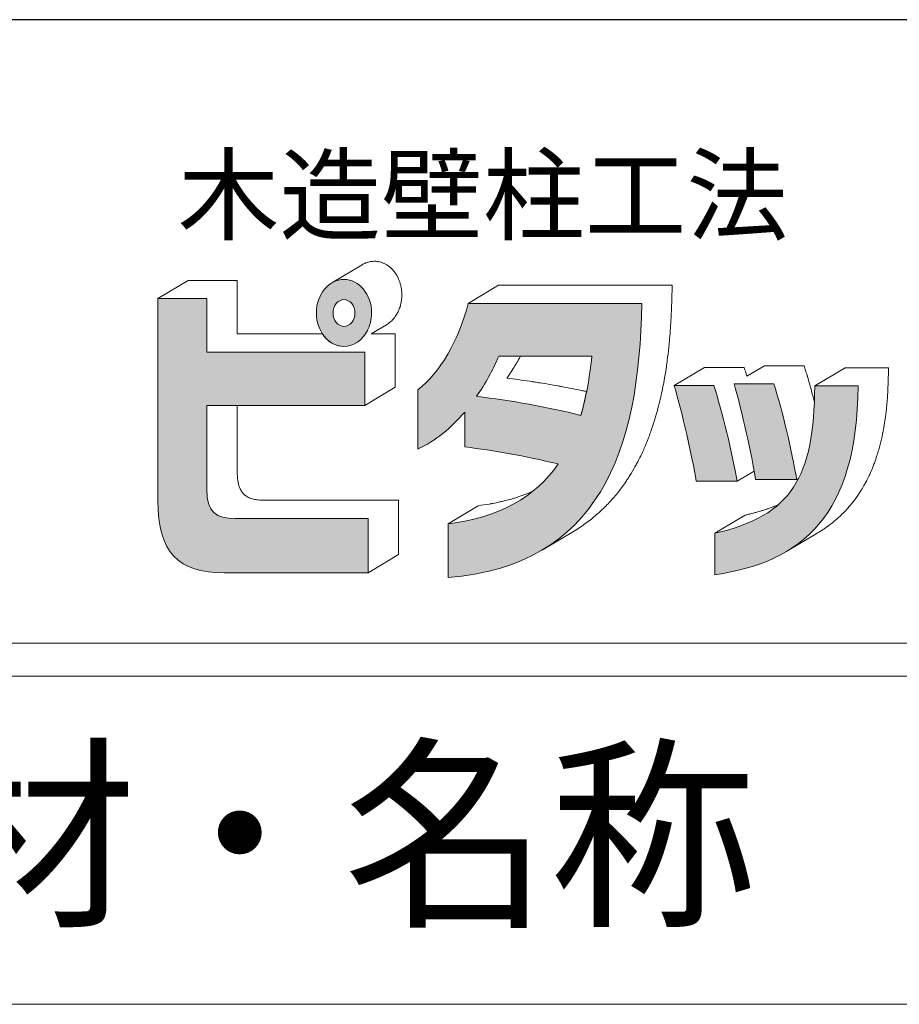
# Model space of a CAD drawing. Units: millimetres. Extents: x 0 to 160020, y 0 to 113157.
# Drawn here: x 17998 to 28208, y 98489 to 109919 of the extents above; entities that cross this region are included whole.
import ezdxf

# ---------------------------------------------------------------- set-up
doc = ezdxf.new("R2010")
doc.units = ezdxf.units.MM
for name, color, linetype, lineweight in [('レイヤ0', 7, 'Continuous', 13), ('レイヤ14', 7, 'Continuous', 13), ('レイヤ15', 7, 'Continuous', 13), ('文字', 7, 'Continuous', 0)]:
    doc.layers.add(name, color=color, linetype=linetype, lineweight=lineweight)
doc.styles.add('ＭＳ ゴシック', font='MS Gothic.ttf')

msp = doc.modelspace()

# ---------------------------------------------------------------- hatches: boundary and pattern name
at = {"layer": 'レイヤ0'}
h = msp.add_hatch(color=256, dxfattribs=at)
h.dxf.hatch_style = 1
edge = h.paths.add_edge_path()
edge.add_spline(control_points=[(22082.56, 106512.55), (22082.56, 106727.8), (21940.91, 106903.39), (21762.34, 106903.39)], knot_values=[0, 0, 0, 0, 1, 1, 1, 1], degree=3, periodic=0)
edge.add_spline(control_points=[(21762.34, 106903.39), (21584.41, 106903.39), (21442.13, 106727.8), (21442.13, 106512.55)], knot_values=[1, 1, 1, 1, 2, 2, 2, 2], degree=3, periodic=0)
edge.add_spline(control_points=[(21442.13, 106512.55), (21442.12, 106422.03), (21468.89, 106337.05), (21513.74, 106269.85)], knot_values=[2, 2, 2, 2, 2.43384345, 2.43384345, 2.43384345, 2.43384345], degree=3, periodic=0)
edge.add_spline(control_points=[(21513.74, 106269.85), (21513.82, 106269.85), (21513.85, 106269.85), (21513.85, 106269.85)], knot_values=[88, 88, 88, 88, 88.00616003, 88.00616003, 88.00616003, 88.00616003], degree=3, periodic=0)
edge.add_spline(control_points=[(21513.85, 106269.85), (21572.36, 106182.24), (21661.61, 106124.73), (21762.34, 106124.73)], knot_values=[87, 87, 87, 87, 88, 88, 88, 88], degree=3, periodic=0)
edge.add_spline(control_points=[(21762.34, 106124.73), (21878.45, 106124.73), (21978.65, 106200.68), (22034.76, 106311.08)], knot_values=[86, 86, 86, 86, 87, 87, 87, 87], degree=3, periodic=0)
edge.add_spline(control_points=[(22032.94, 106306.85), (22032.94, 106306.85), (22035.72, 106313.01), (22035.72, 106313.01)], knot_values=[83, 83, 83, 83, 84, 84, 84, 84], degree=3, periodic=0)
edge.add_spline(control_points=[(22035.72, 106313.01), (22041.23, 106323.94), (22046.24, 106335.24), (22050.87, 106346.83)], knot_values=[82, 82, 82, 82, 83, 83, 83, 83], degree=3, periodic=0)
edge.add_spline(control_points=[(22050.87, 106346.83), (22050.87, 106346.83), (22052.77, 106351.13), (22052.77, 106351.13)], knot_values=[81.00001, 81.00001, 81.00001, 81.00001, 82, 82, 82, 82], degree=3, periodic=0)
edge.add_spline(control_points=[(22052.77, 106351.13), (22052.77, 106351.13), (22054.08, 106354.96), (22054.08, 106354.96)], knot_values=[80, 80, 80, 80, 80.99999, 80.99999, 80.99999, 80.99999], degree=3, periodic=0)
edge.add_spline(control_points=[(22054.08, 106354.96), (22066.14, 106387.21), (22074.49, 106421.61), (22078.82, 106457.37)], knot_values=[79, 79, 79, 79, 80, 80, 80, 80], degree=3, periodic=0)
edge.add_spline(control_points=[(22078.82, 106457.37), (22078.82, 106457.37), (22078.1, 106451.54), (22078.1, 106451.54)], knot_values=[78.00001, 78.00001, 78.00001, 78.00001, 79, 79, 79, 79], degree=3, periodic=0)
edge.add_spline(control_points=[(22078.1, 106451.54), (22078.1, 106451.54), (22079.42, 106460.35), (22079.42, 106460.35)], knot_values=[77, 77, 77, 77, 77.99999, 77.99999, 77.99999, 77.99999], degree=3, periodic=0)
edge.add_spline(control_points=[(22079.42, 106460.35), (22079.42, 106460.35), (22079.58, 106463.16), (22079.58, 106463.16)], knot_values=[76.00001, 76.00001, 76.00001, 76.00001, 77, 77, 77, 77], degree=3, periodic=0)
edge.add_spline(control_points=[(22079.58, 106463.16), (22081.34, 106479.42), (22082.55, 106495.85), (22082.56, 106512.55)], knot_values=[75, 75, 75, 75, 76, 76, 76, 76], degree=3, periodic=0)
edge = h.paths.add_edge_path(flags=16)
edge.add_spline(control_points=[(21762.34, 106669.47), (21832, 106669.47), (21889.13, 106596.12), (21889.1, 106512.55)], knot_values=[0, 0, 0, 0, 1, 1, 1, 1], degree=3, periodic=0)
edge.add_spline(control_points=[(21889.1, 106512.55), (21889.13, 106428.4), (21831.97, 106358.64), (21762.35, 106358.64)], knot_values=[1, 1, 1, 1, 2, 2, 2, 2], degree=3, periodic=0)
edge.add_spline(control_points=[(21762.35, 106358.64), (21692.69, 106358.64), (21635.55, 106428.4), (21635.56, 106512.55)], knot_values=[2, 2, 2, 2, 3, 3, 3, 3], degree=3, periodic=0)
edge.add_spline(control_points=[(21635.56, 106512.55), (21635.55, 106596.12), (21692.71, 106669.47), (21762.34, 106669.47)], knot_values=[3, 3, 3, 3, 4, 4, 4, 4], degree=3, periodic=0)
h = msp.add_hatch(color=256, dxfattribs=at)
h.dxf.hatch_style = 1
edge = h.paths.add_edge_path()
edge.add_spline(control_points=[(21087.38, 106059.19), (20629.06, 106059.19), (20170.74, 106059.19), (20170.74, 106059.19)], knot_values=[8, 8, 8, 8, 8.5, 8.5, 8.5, 8.5], degree=3, periodic=0)
edge.add_spline(control_points=[(20170.74, 106059.19), (20170.74, 106059.19), (20170.74, 106214.47), (20170.74, 106369.75)], knot_values=[7.5, 7.5, 7.5, 7.5, 8, 8, 8, 8], degree=3, periodic=0)
edge.add_spline(control_points=[(20170.74, 106369.75), (20170.74, 106525.03), (20170.74, 106680.31), (20170.74, 106680.31)], knot_values=[7, 7, 7, 7, 7.5, 7.5, 7.5, 7.5], degree=3, periodic=0)
edge.add_spline(control_points=[(20170.74, 106680.31), (20170.74, 106680.31), (20028.79, 106680.31), (19886.83, 106680.31)], knot_values=[6.5, 6.5, 6.5, 6.5, 7, 7, 7, 7], degree=3, periodic=0)
edge.add_spline(control_points=[(19886.83, 106680.31), (19744.87, 106680.31), (19602.92, 106680.31), (19602.92, 106680.31)], knot_values=[6, 6, 6, 6, 6.5, 6.5, 6.5, 6.5], degree=3, periodic=0)
edge.add_spline(control_points=[(19602.92, 106680.31), (19602.92, 106680.31), (19602.92, 106094.37), (19602.92, 105508.43)], knot_values=[5.5, 5.5, 5.5, 5.5, 6, 6, 6, 6], degree=3, periodic=0)
edge.add_spline(control_points=[(19602.92, 105508.43), (19602.92, 104922.49), (19602.92, 104336.55), (19602.92, 104336.55)], knot_values=[5, 5, 5, 5, 5.5, 5.5, 5.5, 5.5], degree=3, periodic=0)
edge.add_spline(control_points=[(19602.92, 104336.55), (19602.9, 103726.23), (19838.63, 103498.95), (20370.12, 103498.95)], knot_values=[4, 4, 4, 4, 5, 5, 5, 5], degree=3, periodic=0)
edge.add_spline(control_points=[(20370.12, 103498.95), (20370.12, 103498.95), (20788.41, 103498.95), (21206.69, 103498.95)], knot_values=[3.5, 3.5, 3.5, 3.5, 4, 4, 4, 4], degree=3, periodic=0)
edge.add_spline(control_points=[(21206.69, 103498.95), (21624.98, 103498.95), (22043.27, 103498.95), (22043.27, 103498.95)], knot_values=[3, 3, 3, 3, 3.5, 3.5, 3.5, 3.5], degree=3, periodic=0)
edge.add_spline(control_points=[(22043.27, 103498.95), (22043.27, 103498.95), (22043.27, 103656.32), (22043.28, 103813.69)], knot_values=[2.5, 2.5, 2.5, 2.5, 3, 3, 3, 3], degree=3, periodic=0)
edge.add_spline(control_points=[(22043.28, 103813.69), (22043.28, 103971.07), (22043.29, 104128.44), (22043.29, 104128.44)], knot_values=[2, 2, 2, 2, 2.5, 2.5, 2.5, 2.5], degree=3, periodic=0)
edge.add_spline(control_points=[(22043.29, 104128.44), (22043.29, 104128.44), (21657.43, 104128.44), (21271.58, 104128.44)], knot_values=[1.5, 1.5, 1.5, 1.5, 2, 2, 2, 2], degree=3, periodic=0)
edge.add_spline(control_points=[(21271.58, 104128.44), (20885.72, 104128.44), (20499.87, 104128.44), (20499.87, 104128.44)], knot_values=[1, 1, 1, 1, 1.5, 1.5, 1.5, 1.5], degree=3, periodic=0)
edge.add_spline(control_points=[(21271.58, 104128.51), (20885.72, 104128.51), (20499.87, 104128.51), (20499.87, 104128.51), (20276.69, 104128.51), (20170.73, 104194.04), (20170.73, 104471.84)], knot_values=[28, 28, 28, 28, 28.5, 28.5, 28.5, 29.5, 29.5, 29.5, 29.5], degree=3, periodic=0)
edge.add_spline(control_points=[(20170.73, 104471.84), (20170.73, 104471.84), (20170.74, 104714.15), (20170.75, 104956.45)], knot_values=[11.5, 11.5, 11.5, 11.5, 12, 12, 12, 12], degree=3, periodic=0)
edge.add_spline(control_points=[(20170.75, 104956.45), (20170.75, 105198.76), (20170.76, 105441.07), (20170.76, 105441.07)], knot_values=[11, 11, 11, 11, 11.5, 11.5, 11.5, 11.5], degree=3, periodic=0)
edge.add_spline(control_points=[(20170.76, 105441.07), (20170.76, 105441.07), (20629.07, 105441.07), (21087.38, 105441.07)], knot_values=[10.5, 10.5, 10.5, 10.5, 11, 11, 11, 11], degree=3, periodic=0)
edge.add_spline(control_points=[(21087.38, 105441.07), (21545.68, 105441.07), (22003.99, 105441.07), (22003.99, 105441.07)], knot_values=[10, 10, 10, 10, 10.5, 10.5, 10.5, 10.5], degree=3, periodic=0)
edge.add_spline(control_points=[(22003.99, 105441.07), (22003.99, 105441.07), (22004, 105595.6), (22004, 105750.13)], knot_values=[9.5, 9.5, 9.5, 9.5, 10, 10, 10, 10], degree=3, periodic=0)
edge.add_spline(control_points=[(22004, 105750.13), (22004.01, 105904.66), (22004.01, 106059.19), (22004.01, 106059.19)], knot_values=[9, 9, 9, 9, 9.5, 9.5, 9.5, 9.5], degree=3, periodic=0)
edge.add_spline(control_points=[(22004.01, 106059.19), (22004.01, 106059.19), (21545.7, 106059.19), (21087.38, 106059.19)], knot_values=[8.5, 8.5, 8.5, 8.5, 9, 9, 9, 9], degree=3, periodic=0)
h = msp.add_hatch(color=256, dxfattribs=at)
h.dxf.hatch_style = 1
edge = h.paths.add_edge_path()
edge.add_spline(control_points=[(24212.23, 106625.61), (23708.98, 106625.61), (23205.73, 106625.61), (23205.73, 106625.61)], knot_values=[8.5, 8.5, 8.5, 8.5, 9, 9, 9, 9], degree=3, periodic=0)
edge.add_spline(control_points=[(23205.73, 106625.61), (23092.64, 106194.48), (22877.18, 105817.49), (22617.67, 105620.24)], knot_values=[9, 9, 9, 9, 10, 10, 10, 10], degree=3, periodic=0)
edge.add_spline(control_points=[(22617.67, 105620.24), (22617.67, 105620.24), (22617.67, 105448.27), (22617.66, 105276.3)], knot_values=[0, 0, 0, 0, 0.5, 0.5, 0.5, 0.5], degree=3, periodic=0)
edge.add_spline(control_points=[(22617.66, 105276.3), (22617.66, 105104.33), (22617.65, 104932.37), (22617.65, 104932.37)], knot_values=[0.5, 0.5, 0.5, 0.5, 1, 1, 1, 1], degree=3, periodic=0)
edge.add_spline(control_points=[(22617.65, 104932.37), (22824.77, 105028), (23008.1, 105181.29), (23165.26, 105364.09)], knot_values=[1, 1, 1, 1, 2, 2, 2, 2], degree=3, periodic=0)
edge.add_spline(control_points=[(23165.26, 105364.09), (23165.26, 105364.09), (23165.25, 105262.63), (23165.25, 105161.16)], knot_values=[2, 2, 2, 2, 2.5, 2.5, 2.5, 2.5], degree=3, periodic=0)
edge.add_spline(control_points=[(23165.25, 105161.16), (23165.24, 105059.7), (23165.24, 104958.24), (23165.24, 104958.24)], knot_values=[2.5, 2.5, 2.5, 2.5, 3, 3, 3, 3], degree=3, periodic=0)
edge.add_spline(control_points=[(23165.24, 104958.24), (23508.65, 104917.93), (23855.7, 104856.04), (24248.54, 104761)], knot_values=[3, 3, 3, 3, 4, 4, 4, 4], degree=3, periodic=0)
edge.add_spline(control_points=[(24248.54, 104761), (23980.67, 104373.21), (23567.02, 104142.88), (22970, 104065.98)], knot_values=[4, 4, 4, 4, 5, 5, 5, 5], degree=3, periodic=0)
edge.add_spline(control_points=[(22970, 104065.98), (22970, 104065.98), (22970.01, 103910.53), (22970.01, 103755.09)], knot_values=[5, 5, 5, 5, 5.5, 5.5, 5.5, 5.5], degree=3, periodic=0)
edge.add_spline(control_points=[(22970.01, 103755.09), (22970.02, 103599.65), (22970.03, 103444.2), (22970.03, 103444.2)], knot_values=[5.5, 5.5, 5.5, 5.5, 6, 6, 6, 6], degree=3, periodic=0)
edge.add_spline(control_points=[(22970.03, 103444.2), (24711.58, 103579.49), (25194.92, 104899.93), (25218.73, 106625.61)], knot_values=[6, 6, 6, 6, 7, 7, 7, 7], degree=3, periodic=0)
edge.add_spline(control_points=[(25218.73, 106625.61), (25218.73, 106625.61), (24715.48, 106625.61), (24212.23, 106625.61)], knot_values=[8, 8, 8, 8, 8.5, 8.5, 8.5, 8.5], degree=3, periodic=0)
edge = h.paths.add_edge_path(flags=16)
edge.add_spline(control_points=[(24098.54, 106011.09), (24368.77, 106011.09), (24639, 106011.09), (24639, 106011.09)], knot_values=[2.5, 2.5, 2.5, 2.5, 3, 3, 3, 3], degree=3, periodic=0)
edge.add_spline(control_points=[(24639, 106011.09), (24612.79, 105759.18), (24571.72, 105528.84), (24510.99, 105323.79)], knot_values=[3, 3, 3, 3, 4, 4, 4, 4], degree=3, periodic=0)
edge.add_spline(control_points=[(24578.03, 105602.39), (24558.84, 105505.36), (24537.04, 105411.76), (24511, 105323.87)], knot_values=[7, 7, 7, 7, 8, 8, 8, 8], degree=3, periodic=0)
edge.add_spline(control_points=[(24510.99, 105323.79), (24123.54, 105426.06), (23695.59, 105495.82), (23302.16, 105546.92)], knot_values=[0, 0, 0, 0, 1, 1, 1, 1], degree=3, periodic=0)
edge.add_spline(control_points=[(23302.16, 105546.92), (23406.91, 105692.99), (23491.42, 105854.15), (23558.09, 106011.09)], knot_values=[1, 1, 1, 1, 2, 2, 2, 2], degree=3, periodic=0)
edge.add_spline(control_points=[(23558.09, 106011.09), (23558.09, 106011.09), (23828.31, 106011.09), (24098.54, 106011.09)], knot_values=[2, 2, 2, 2, 2.5, 2.5, 2.5, 2.5], degree=3, periodic=0)
edge = h.paths.add_edge_path(flags=0)
edge.add_spline(control_points=[(23808.01, 106008.76), (23808.01, 106008.76), (23808.34, 106009.34), (23808.66, 106009.92)], knot_values=[3, 3, 3, 3, 3.5, 3.5, 3.5, 3.5], degree=3, periodic=0)
edge.add_spline(control_points=[(23809.3, 106011.09), (23809.3, 106011.09), (23746.5, 106011.09), (23683.69, 106011.09)], knot_values=[4, 4, 4, 4, 4.5, 4.5, 4.5, 4.5], degree=3, periodic=0)
edge.add_spline(control_points=[(23768.2, 105937.54), (23781.82, 105961.24), (23795.3, 105984.85), (23808.01, 106008.76)], knot_values=[2, 2, 2, 2, 3, 3, 3, 3], degree=3, periodic=0)
h = msp.add_hatch(color=256, dxfattribs=at)
h.dxf.hatch_style = 1
edge = h.paths.add_edge_path()
edge.add_spline(control_points=[(26054.98, 105670.75), (26054.98, 105670.75), (25940.11, 105670.75), (25825.23, 105670.75)], knot_values=[3, 3, 3, 3, 3.5, 3.5, 3.5, 3.5], degree=3, periodic=0)
edge.add_spline(control_points=[(25595.48, 105670.75), (25687.76, 105355.06), (25804.4, 104846.43), (25850.83, 104559.59)], knot_values=[0, 0, 0, 0, 1, 1, 1, 1], degree=3, periodic=0)
edge.add_spline(control_points=[(25850.83, 104559.59), (25850.83, 104559.59), (25969.72, 104559.59), (26088.61, 104559.59)], knot_values=[1, 1, 1, 1, 1.5, 1.5, 1.5, 1.5], degree=3, periodic=0)
edge.add_spline(control_points=[(26326.43, 104559.59), (26269.87, 104878.28), (26152.59, 105381.53), (26054.98, 105670.75)], knot_values=[27, 27, 27, 27, 28, 28, 28, 28], degree=3, periodic=0)
edge = h.paths.add_edge_path()
edge.add_spline(control_points=[(26750.81, 105691.24), (26750.81, 105691.24), (26635.93, 105691.24), (26521.05, 105691.24)], knot_values=[0, 0, 0, 0, 0.5, 0.5, 0.5, 0.5], degree=3, periodic=0)
edge.add_spline(control_points=[(26291.3, 105691.24), (26381.16, 105372.56), (26495.44, 104869.24), (26538.88, 104580.01)], knot_values=[1, 1, 1, 1, 2, 2, 2, 2], degree=3, periodic=0)
edge.add_spline(control_points=[(26538.88, 104580.01), (26538.88, 104580.01), (26658.52, 104580.01), (26778.16, 104580.01)], knot_values=[2, 2, 2, 2, 2.5, 2.5, 2.5, 2.5], degree=3, periodic=0)
edge.add_spline(control_points=[(27017.43, 104580.01), (26960.31, 104913.12), (26848.41, 105402.01), (26750.81, 105691.24)], knot_values=[3, 3, 3, 3, 4, 4, 4, 4], degree=3, periodic=0)
edge = h.paths.add_edge_path()
edge.add_spline(control_points=[(26068.67, 103474.3), (27079.91, 103623.37), (27721.56, 104164.52), (27729.32, 105667.78)], knot_values=[2, 2, 2, 2, 3, 3, 3, 3], degree=3, periodic=0)
edge.add_spline(control_points=[(27729.32, 105667.78), (27729.32, 105667.78), (27603.57, 105667.78), (27477.83, 105667.78)], knot_values=[4, 4, 4, 4, 4.5, 4.5, 4.5, 4.5], degree=3, periodic=0)
edge.add_spline(control_points=[(27477.83, 105667.78), (27352.09, 105667.78), (27226.34, 105667.78), (27226.34, 105667.78)], knot_values=[4.5, 4.5, 4.5, 4.5, 5, 5, 5, 5], degree=3, periodic=0)
edge.add_spline(control_points=[(27226.37, 105667.78), (27220.97, 104609.53), (26962.69, 104161.53), (26068.67, 103957.14)], knot_values=[0, 0, 0, 0, 1, 1, 1, 1], degree=3, periodic=0)
edge.add_spline(control_points=[(26068.67, 103957.14), (26068.67, 103957.14), (26068.67, 103836.43), (26068.67, 103715.72)], knot_values=[1, 1, 1, 1, 1.5, 1.5, 1.5, 1.5], degree=3, periodic=0)
edge.add_spline(control_points=[(26068.67, 103715.72), (26068.67, 103595.01), (26068.67, 103474.3), (26068.67, 103474.3)], knot_values=[1.5, 1.5, 1.5, 1.5, 2, 2, 2, 2], degree=3, periodic=0)

# ---------------------------------------------------------------- linework, layer by layer
at = {"layer": 'レイヤ14', "color": 7, "linetype": 'Continuous', "lineweight": 18}
msp.add_line((156210, 98488.5), (3810, 98488.5), dxfattribs=at)
at = {"layer": 'レイヤ15', "color": 2, "linetype": 'Continuous', "lineweight": 25}
msp.add_line((156210, 109918.5), (3810, 109918.5), dxfattribs=at)
at = {"layer": 'レイヤ15', "color": 2, "linetype": 'Continuous', "lineweight": 18}
for p, q in [((156210, 102679.5), (3810, 102679.5)), ((156210, 102298.5), (3810, 102298.5))]:
    msp.add_line(p, q, dxfattribs=at)
at = {"layer": '文字'}
for points in [[(22029.89, 107099.91), (22029.89, 107099.91), (22018.97, 107096.59), (22018.97, 107096.59)], [(22046.96, 107105.13), (22046.96, 107105.13), (22029.89, 107099.91), (22029.89, 107099.91)], [(22053.63, 107107.12), (22053.63, 107107.12), (22046.96, 107105.13), (22046.96, 107105.13)], [(22069.97, 107110.01), (22069.97, 107110.01), (22053.63, 107107.12), (22053.63, 107107.12)], [(22078.93, 107111.57), (22078.93, 107111.57), (22069.97, 107110.01), (22069.97, 107110.01)], [(22082.11, 107112.16), (22082.11, 107112.16), (22078.93, 107111.57), (22078.93, 107111.57)], [(22107.86, 107113.98), (22099.18, 107113.76), (22090.61, 107113.14), (22082.11, 107112.16)], [(22114.13, 107114.05), (22114.13, 107114.05), (22107.86, 107113.98), (22107.86, 107113.98)], [(22132.45, 107113.43), (22132.45, 107113.43), (22114.13, 107114.05), (22114.13, 107114.05)], [(22142.26, 107112.34), (22142.26, 107112.34), (22132.45, 107113.43), (22132.45, 107113.43)], [(22150.59, 107111.4), (22150.59, 107111.4), (22142.26, 107112.34), (22142.26, 107112.34)], [(22156.19, 107110.77), (22156.19, 107110.77), (22150.59, 107111.4), (22150.59, 107111.4)], [(22177.75, 107106.32), (22170.63, 107108.07), (22163.45, 107109.6), (22156.19, 107110.77)], [(22179.39, 107106), (22179.39, 107106), (22177.75, 107106.32), (22177.75, 107106.32)], [(22179.82, 107105.92), (22179.82, 107105.92), (22179.39, 107106), (22179.39, 107106)], [(22204.2, 107098.52), (22196.2, 107101.37), (22188.08, 107103.85), (22179.82, 107105.92)], [(21972.91, 107074.28), (21972.91, 107074.28), (21621.12, 106863.63), (21621.12, 106863.63)], [(22013.97, 107094.22), (21999.88, 107088.53), (21986.07, 107082.16), (21972.91, 107074.28)], [(22018.97, 107096.59), (22018.97, 107096.59), (22013.97, 107094.22), (22013.97, 107094.22)], [(22207.31, 107097.24), (22207.31, 107097.24), (22204.2, 107098.52), (22204.2, 107098.52)], [(22217.8, 107092.94), (22217.8, 107092.94), (22207.31, 107097.24), (22207.31, 107097.24)], [(22230.52, 107087.67), (22230.52, 107087.67), (22217.8, 107092.94), (22217.8, 107092.94)], [(22234.78, 107085.32), (22234.78, 107085.32), (22230.52, 107087.67), (22230.52, 107087.67)], [(22251.13, 107076.4), (22251.13, 107076.4), (22234.78, 107085.32), (22234.78, 107085.32)], [(22260.65, 107071.19), (22260.65, 107071.19), (22251.13, 107076.4), (22251.13, 107076.4)], [(22263.02, 107069.41), (22263.02, 107069.41), (22260.65, 107071.19), (22260.65, 107071.19)], [(22299.6, 107041.93), (22287.94, 107052.02), (22275.76, 107061.24), (22263.02, 107069.41)], [(22302.73, 107039.56), (22302.73, 107039.56), (22299.6, 107041.93), (22299.6, 107041.93)], [(22305.69, 107036.35), (22305.69, 107036.35), (22302.73, 107039.56), (22302.73, 107039.56)], [(22347.85, 106990.32), (22334.96, 107007.15), (22320.86, 107022.53), (22305.69, 107036.35)], [(22352.69, 106983.79), (22352.69, 106983.79), (22347.85, 106990.32), (22347.85, 106990.32)], [(19954.7, 106890.96), (19954.7, 106890.96), (19602.92, 106680.31), (19602.92, 106680.31)], [(20522.53, 106890.96), (20522.53, 106890.96), (19954.7, 106890.96), (19954.7, 106890.96)], [(20522.53, 106269.85), (20522.53, 106269.85), (20522.53, 106890.96), (20522.53, 106890.96)], [(22386.43, 106928.65), (22376.52, 106948.26), (22365.23, 106966.69), (22352.69, 106983.79)], [(22388.7, 106924.97), (22388.7, 106924.97), (22386.43, 106928.65), (22386.43, 106928.65)], [(22390.33, 106920.74), (22390.33, 106920.74), (22388.7, 106924.97), (22388.7, 106924.97)], [(22413.03, 106862.86), (22406.74, 106883.02), (22399.18, 106902.34), (22390.33, 106920.74)], [(22414.71, 106858.59), (22414.71, 106858.59), (22413.03, 106862.86), (22413.03, 106862.86)], [(22416.33, 106851.83), (22416.33, 106851.83), (22414.71, 106858.59), (22414.71, 106858.59)], [(22425.64, 106812.72), (22423.07, 106826.05), (22419.96, 106839.07), (22416.33, 106851.83)], [(22427.09, 106806.56), (22427.09, 106806.56), (22425.64, 106812.72), (22425.64, 106812.72)], [(22427.35, 106804.41), (22427.35, 106804.41), (22427.09, 106806.56), (22427.09, 106806.56)], [(22432.79, 106761.19), (22431.63, 106775.83), (22429.78, 106790.26), (22427.35, 106804.41)], [(22432.98, 106759.61), (22432.98, 106759.61), (22432.79, 106761.19), (22432.79, 106761.19)], [(22434.31, 106723.21), (22434.32, 106735.49), (22433.89, 106747.62), (22432.98, 106759.61)], [(23205.73, 106625.61), (23205.73, 106625.61), (23557.48, 106836.25), (23557.48, 106836.25)], [(23557.48, 106836.25), (23557.48, 106836.25), (25570.52, 106836.25), (25570.52, 106836.25)], [(25570.48, 106774.35), (25570.48, 106774.35), (25570.2, 106755.57), (25570.2, 106755.57)], [(25570.52, 106836.25), (25570.52, 106836.25), (25570.48, 106774.35), (25570.48, 106774.35)], [(19602.92, 106680.31), (19602.92, 106680.31), (20170.74, 106680.31), (20170.74, 106680.31)], [(19602.92, 104336.55), (19602.92, 104336.55), (19602.92, 106680.31), (19602.92, 106680.31)], [(19602.92, 106680.31), (19602.92, 106680.31), (20170.74, 106680.31), (20170.74, 106680.31)], [(20170.74, 106680.31), (20170.74, 106680.31), (20170.74, 106059.19), (20170.74, 106059.19)], [(20170.74, 106680.31), (20170.74, 106680.31), (20170.74, 106059.19), (20170.74, 106059.19)], [(21635.56, 106512.55), (21635.55, 106596.12), (21692.71, 106669.47), (21762.34, 106669.47)], [(21762.34, 106669.47), (21832, 106669.47), (21889.13, 106596.12), (21889.1, 106512.55)], [(22426.06, 106636.5), (22427.55, 106644.18), (22428.43, 106652.1), (22429.55, 106659.94)], [(22429.55, 106659.94), (22429.55, 106659.94), (22431.18, 106671.01), (22431.18, 106671.01)], [(22431.18, 106671.01), (22431.18, 106671.01), (22431.84, 106675.54), (22431.84, 106675.54)], [(22431.84, 106675.54), (22433.25, 106688.72), (22434.04, 106702.14), (22434.25, 106715.66)], [(22434.25, 106715.66), (22434.25, 106715.66), (22434.31, 106723.21), (22434.31, 106723.21)], [(25569.17, 106726.77), (25567.52, 106642.03), (25564.39, 106558.39), (25560.18, 106475.62)], [(25570.2, 106755.57), (25570.02, 106745.84), (25569.35, 106736.5), (25569.17, 106726.77)], [(22384.95, 106517.83), (22391.75, 106530.92), (22397.94, 106544.47), (22403.43, 106558.47)], [(22403.43, 106558.47), (22403.43, 106558.47), (22404.55, 106561.79), (22404.55, 106561.79)], [(22404.55, 106561.79), (22404.55, 106561.79), (22408.37, 106573.05), (22408.37, 106573.05)], [(22408.37, 106573.05), (22411.28, 106581.24), (22414.35, 106589.31), (22416.75, 106597.75)], [(22416.75, 106597.75), (22416.75, 106597.75), (22419.29, 106608.25), (22419.29, 106608.25)], [(22419.29, 106608.25), (22419.29, 106608.25), (22422.71, 106622.54), (22422.71, 106622.54)], [(22422.71, 106622.54), (22422.71, 106622.54), (22426.06, 106636.5), (22426.06, 106636.5)], [(23205.73, 106625.61), (23092.64, 106194.48), (22877.18, 105817.49), (22617.67, 105620.24)], [(22970.03, 103444.2), (24711.58, 103579.49), (25194.92, 104899.93), (25218.73, 106625.61)], [(25218.73, 106625.61), (25218.73, 106625.61), (23205.73, 106625.61), (23205.73, 106625.61)], [(25218.73, 106625.61), (25218.73, 106625.61), (23205.73, 106625.61), (23205.73, 106625.61)], [(21442.13, 106512.55), (21442.11, 106303.9), (21584.37, 106124.73), (21762.34, 106124.73)], [(21762.35, 106358.64), (21692.69, 106358.64), (21635.55, 106428.4), (21635.56, 106512.55)], [(21889.1, 106512.55), (21889.13, 106428.4), (21831.97, 106358.64), (21762.35, 106358.64)], [(22078.82, 106457.37), (22074.49, 106421.61), (22066.14, 106387.21), (22054.08, 106354.96)], [(22079.42, 106460.35), (22079.42, 106460.35), (22078.1, 106451.54), (22078.1, 106451.54)], [(22078.1, 106451.54), (22078.1, 106451.54), (22078.82, 106457.37), (22078.82, 106457.37)], [(22079.58, 106463.16), (22079.58, 106463.16), (22079.42, 106460.35), (22079.42, 106460.35)], [(22082.56, 106512.55), (22082.55, 106495.85), (22081.34, 106479.42), (22079.58, 106463.16)], [(22304.31, 106413.13), (22304.31, 106413.13), (22315.92, 106424.2), (22315.92, 106424.2)], [(22315.92, 106424.2), (22330.61, 106438.86), (22344.48, 106454.49), (22356.83, 106471.95)], [(22356.83, 106471.95), (22356.83, 106471.95), (22357.87, 106473.18), (22357.87, 106473.18)], [(22357.87, 106473.18), (22357.87, 106473.18), (22358.13, 106473.55), (22358.13, 106473.55)], [(22358.13, 106473.55), (22367.82, 106487.43), (22376.69, 106502.13), (22384.73, 106517.5)], [(22384.73, 106517.5), (22384.73, 106517.5), (22384.95, 106517.83), (22384.95, 106517.83)], [(25560.18, 106475.62), (25558.82, 106448.9), (25557.28, 106422.34), (25555.62, 106395.85)], [(22031.21, 106303.96), (22031.21, 106303.96), (22034.76, 106311.08), (22034.76, 106311.08)], [(22032.94, 106306.85), (22032.94, 106306.85), (22031.21, 106303.96), (22031.21, 106303.96)], [(22035.72, 106313.01), (22035.72, 106313.01), (22032.94, 106306.85), (22032.94, 106306.85)], [(22050.87, 106346.83), (22046.24, 106335.24), (22041.23, 106323.94), (22035.72, 106313.01)], [(22052.77, 106351.13), (22052.77, 106351.13), (22050.87, 106346.83), (22050.87, 106346.83)], [(22054.08, 106354.96), (22054.08, 106354.96), (22052.77, 106351.13), (22052.77, 106351.13)], [(22078.79, 106269.85), (22078.79, 106269.85), (22254.43, 106375.04), (22254.43, 106375.04)], [(22254.43, 106375.04), (22272.21, 106385.69), (22288.6, 106398.86), (22304.31, 106413.13)], [(25555.62, 106395.85), (25550.67, 106315.74), (25544.46, 106236.62), (25536.8, 106158.62)], [(21513.85, 106269.85), (21513.85, 106269.85), (20522.53, 106269.85), (20522.53, 106269.85)], [(22355.76, 106269.85), (22355.76, 106269.85), (22078.79, 106269.85), (22078.79, 106269.85)], [(22355.73, 105651.73), (22355.73, 105651.73), (22355.76, 106269.85), (22355.76, 106269.85)], [(25532.68, 106113.22), (25527.32, 106062.18), (25520.6, 106012.18), (25513.94, 105962.1)], [(25534.01, 106123.93), (25534.01, 106123.93), (25532.68, 106113.22), (25532.68, 106113.22)], [(25536.8, 106158.62), (25535.65, 106147.25), (25535.2, 106135.29), (25534.01, 106123.93)], [(20170.74, 106059.19), (20170.74, 106059.19), (22004.01, 106059.19), (22004.01, 106059.19)], [(20170.74, 106059.19), (20170.74, 106059.19), (22004.01, 106059.19), (22004.01, 106059.19)], [(22004.01, 106059.19), (22004.01, 106059.19), (22003.99, 105441.07), (22003.99, 105441.07)], [(22004.01, 106059.19), (22004.01, 106059.19), (22003.99, 105441.07), (22003.99, 105441.07)], [(23558.09, 106011.09), (23491.42, 105854.15), (23406.91, 105692.99), (23302.16, 105546.92)], [(23302.16, 105546.92), (23406.91, 105692.99), (23491.42, 105854.15), (23558.09, 106011.09)], [(23809.3, 106011.09), (23809.3, 106011.09), (23558.09, 106011.09), (23558.09, 106011.09)], [(23558.09, 106011.09), (23558.09, 106011.09), (24639, 106011.09), (24639, 106011.09)], [(23768.2, 105937.54), (23781.82, 105961.24), (23795.3, 105984.85), (23808.01, 106008.76)], [(23808.01, 106008.76), (23808.01, 106008.76), (23809.3, 106011.09), (23809.3, 106011.09)], [(24639, 106011.09), (24612.79, 105759.18), (24571.72, 105528.84), (24510.99, 105323.79)], [(25513.94, 105962.1), (25510.91, 105939.22), (25508.46, 105915.75), (25505.18, 105893.08)], [(23691.51, 105813.92), (23707.48, 105837.82), (23723.43, 105861.73), (23738.38, 105886.22)], [(23738.38, 105886.22), (23748.71, 105903.21), (23758.35, 105920.41), (23768.2, 105937.54)], [(25505.18, 105893.08), (25494.56, 105820.84), (25482.7, 105749.7), (25469.26, 105679.88)], [(25947.27, 105881.41), (25947.27, 105881.41), (25595.48, 105670.75), (25595.48, 105670.75)], [(26406.77, 105881.41), (26406.77, 105881.41), (25947.27, 105881.41), (25947.27, 105881.41)], [(26425.81, 105822.96), (26419.41, 105843.22), (26413.05, 105862.82), (26406.77, 105881.41)], [(26643.06, 105901.9), (26643.06, 105901.9), (26439.17, 105779.8), (26439.17, 105779.8)], [(27102.56, 105901.9), (27102.56, 105901.9), (26643.06, 105901.9), (26643.06, 105901.9)], [(27121.21, 105844.76), (27114.95, 105864.5), (27108.73, 105883.6), (27102.56, 105901.9)], [(27128.65, 105820.62), (27126.17, 105828.64), (27123.67, 105836.96), (27121.21, 105844.76)], [(27226.34, 105667.78), (27226.34, 105667.78), (27578.12, 105878.42), (27578.12, 105878.42)], [(27578.12, 105878.42), (27578.12, 105878.42), (28081.1, 105878.42), (28081.1, 105878.42)], [(28081.1, 105878.42), (28081.1, 105878.42), (28081.09, 105814.07), (28081.09, 105814.07)], [(23653.91, 105757.58), (23653.91, 105757.58), (23666.84, 105775.87), (23666.84, 105775.87)], [(23918, 105720.61), (23828.9, 105733.81), (23740.41, 105746.34), (23653.91, 105757.58)], [(23666.84, 105775.87), (23675.52, 105788.26), (23683.13, 105801.31), (23691.51, 105813.92)], [(26432.29, 105802.03), (26430.14, 105808.97), (26427.99, 105816.25), (26425.81, 105822.96)], [(26439.17, 105779.8), (26436.86, 105787.31), (26434.59, 105794.67), (26432.29, 105802.03)], [(27140.18, 105783.08), (27136.32, 105795.99), (27132.46, 105808.23), (27128.65, 105820.62)], [(27140.69, 105781.48), (27140.69, 105781.48), (27140.18, 105783.08), (27140.18, 105783.08)], [(27141.92, 105777.1), (27141.92, 105777.1), (27140.69, 105781.48), (27140.69, 105781.48)], [(27169.5, 105681.18), (27160.3, 105714.2), (27151.09, 105746.42), (27141.92, 105777.1)], [(28080.52, 105763.26), (28080.22, 105742.63), (28078.92, 105723.31), (28078.33, 105703.04)], [(28081.09, 105814.07), (28081, 105797), (28080.83, 105780.1), (28080.52, 105763.26)], [(22003.99, 105441.07), (22003.99, 105441.07), (22355.73, 105651.73), (22355.73, 105651.73)], [(22617.67, 105620.24), (22617.67, 105620.24), (22617.65, 104932.37), (22617.65, 104932.37)], [(23979.87, 105711.28), (23959.08, 105714.49), (23938.68, 105717.55), (23918, 105720.61)], [(24038.38, 105702.54), (24018.76, 105705.6), (23999.42, 105708.3), (23979.87, 105711.28)], [(24248.09, 105667.25), (24178.11, 105679.64), (24108.13, 105691.53), (24038.38, 105702.54)], [(24286.18, 105660.19), (24273.44, 105662.44), (24260.85, 105665), (24248.09, 105667.25)], [(24532.43, 105611.8), (24450.85, 105628.99), (24368.72, 105645.17), (24286.18, 105660.19)], [(25469.09, 105678.99), (25456.86, 105615.43), (25443.19, 105553.19), (25428.44, 105491.74)], [(25469.26, 105679.88), (25469.26, 105679.88), (25469.09, 105678.99), (25469.09, 105678.99)], [(25595.48, 105670.75), (25595.48, 105670.75), (26054.98, 105670.75), (26054.98, 105670.75)], [(25595.48, 105670.75), (25687.76, 105355.06), (25804.4, 104846.43), (25850.83, 104559.59)], [(26054.98, 105670.75), (26054.98, 105670.75), (25595.48, 105670.75), (25595.48, 105670.75)], [(26054.98, 105670.75), (26152.59, 105381.53), (26269.87, 104878.28), (26326.43, 104559.59)], [(27226.37, 105667.78), (27220.97, 104609.53), (26962.69, 104161.53), (26068.67, 103957.14)], [(26068.67, 103474.3), (27079.91, 103623.37), (27721.56, 104164.52), (27729.32, 105667.78)], [(26291.3, 105691.24), (26291.3, 105691.24), (26750.81, 105691.24), (26750.81, 105691.24)], [(26750.81, 105691.24), (26750.81, 105691.24), (26291.3, 105691.24), (26291.3, 105691.24)], [(26291.3, 105691.24), (26381.16, 105372.56), (26495.44, 104869.24), (26538.88, 104580.01)], [(26750.81, 105691.24), (26848.41, 105402.01), (26960.31, 104913.12), (27017.43, 104580.01)], [(27017.43, 104580.01), (26960.31, 104913.12), (26848.41, 105402.01), (26750.81, 105691.24)], [(27174.18, 105664.49), (27174.18, 105664.49), (27169.5, 105681.18), (27169.5, 105681.18)], [(27201.6, 105562), (27192.51, 105596.92), (27183.38, 105631.18), (27174.18, 105664.49)], [(27729.32, 105667.78), (27729.32, 105667.78), (27226.34, 105667.78), (27226.34, 105667.78)], [(27729.32, 105667.78), (27729.32, 105667.78), (27226.34, 105667.78), (27226.34, 105667.78)], [(28078.33, 105703.04), (28077.39, 105670.9), (28076.47, 105638.69), (28074.84, 105607.41)], [(23302.16, 105546.92), (23695.59, 105495.82), (24123.54, 105426.06), (24511, 105323.87)], [(24510.99, 105323.79), (24123.54, 105426.06), (23695.59, 105495.82), (23302.16, 105546.92)], [(24511, 105323.87), (24537.04, 105411.76), (24558.84, 105505.36), (24578.03, 105602.39)], [(24578.03, 105602.39), (24562.86, 105605.66), (24547.64, 105608.59), (24532.43, 105611.8)], [(27207.08, 105540.72), (27205.25, 105547.79), (27203.44, 105554.93), (27201.6, 105562)], [(27222.44, 105480.1), (27217.35, 105500.49), (27212.26, 105520.64), (27207.08, 105540.72)], [(28069.46, 105526.14), (28067.26, 105495.9), (28065.04, 105465.72), (28062.21, 105436.34)], [(28074.84, 105607.41), (28073.42, 105579.86), (28071.41, 105553.04), (28069.46, 105526.14)], [(20170.76, 105441.07), (20170.76, 105441.07), (20170.73, 104471.84), (20170.73, 104471.84)], [(20170.76, 105441.07), (20170.76, 105441.07), (20170.73, 104471.84), (20170.73, 104471.84)], [(20522.52, 105441.07), (20522.52, 105441.07), (20170.76, 105441.07), (20170.76, 105441.07)], [(22003.99, 105441.07), (22003.99, 105441.07), (20170.76, 105441.07), (20170.76, 105441.07)], [(20522.52, 104682.5), (20522.52, 104682.5), (20522.52, 105441.07), (20522.52, 105441.07)], [(25413.32, 105433.93), (25404.7, 105400.33), (25396.5, 105366.43), (25387.09, 105333.56)], [(25428.44, 105491.74), (25423.75, 105472.2), (25418.27, 105453.25), (25413.32, 105433.93)], [(28059.95, 105408.2), (28057.65, 105386.26), (28054.58, 105365.42), (28051.89, 105343.98)], [(28062.21, 105436.34), (28061.32, 105427.15), (28060.88, 105417.32), (28059.95, 105408.2)], [(22617.65, 104932.37), (22824.77, 105028), (23008.1, 105181.29), (23165.26, 105364.09)], [(23165.26, 105364.09), (23165.26, 105364.09), (23165.24, 104958.24), (23165.24, 104958.24)], [(25379.15, 105307.98), (25373.82, 105290.05), (25368.15, 105272.55), (25362.58, 105254.84)], [(25387.09, 105333.56), (25384.6, 105324.88), (25381.67, 105316.57), (25379.15, 105307.98)], [(28045.19, 105290.26), (28040.09, 105254.1), (28034.23, 105219.05), (28028.06, 105184.36)], [(28051.89, 105343.98), (28049.66, 105326.05), (28047.66, 105307.83), (28045.19, 105290.26)], [(25362.58, 105254.84), (25350.05, 105214.75), (25336.9, 105175.24), (25323.05, 105136.25)], [(28028.06, 105184.36), (28025.95, 105172.55), (28024.24, 105160.22), (28022.02, 105148.57)], [(25290.05, 105045.71), (25277.75, 105014.29), (25264.37, 104983.82), (25251.06, 104953.29)], [(25303.09, 105081.43), (25298.62, 105069.62), (25294.64, 105057.38), (25290.05, 105045.71)], [(25323.05, 105136.25), (25316.51, 105117.87), (25309.91, 105099.58), (25303.09, 105081.43)], [(28020.99, 105142.66), (28012.87, 105100.46), (28003.78, 105059.63), (27994.04, 105019.62)], [(28022.02, 105148.57), (28022.02, 105148.57), (28020.99, 105142.66), (28020.99, 105142.66)], [(23165.24, 104958.24), (23508.65, 104917.93), (23855.7, 104856.04), (24248.54, 104761)], [(25251.06, 104953.29), (25246.69, 104943.15), (25242.67, 104932.73), (25238.19, 104922.67)], [(27985.43, 104986.74), (27980.06, 104965.82), (27974.89, 104944.61), (27969.11, 104924.34)], [(27994.04, 105019.62), (27991.34, 105008.46), (27988.26, 104997.75), (27985.43, 104986.74)], [(25238.19, 104922.67), (25217.55, 104876.74), (25195.98, 104831.55), (25173.09, 104787.6)], [(27948.75, 104859.25), (27939.17, 104829.3), (27929.02, 104800.06), (27918.44, 104771.49)], [(27959.98, 104895.19), (27956.33, 104883.09), (27952.57, 104871.13), (27948.75, 104859.25)], [(27969.11, 104924.34), (27966.23, 104914.43), (27962.96, 104905.03), (27959.98, 104895.19)], [(24248.54, 104761), (23980.67, 104373.21), (23567.02, 104142.88), (22970, 104065.98)], [(25139.87, 104728.49), (25120.7, 104694.08), (25101.03, 104660.11), (25080.35, 104627.1)], [(25165.25, 104773.61), (25157.1, 104758.3), (25148.31, 104743.57), (25139.87, 104728.49)], [(25173.09, 104787.6), (25173.09, 104787.6), (25165.25, 104773.61), (25165.25, 104773.61)], [(27905.44, 104735.84), (27892.45, 104702.76), (27878.64, 104670.83), (27864.33, 104639.56)], [(27908.89, 104745.32), (27908.89, 104745.32), (27905.44, 104735.84), (27905.44, 104735.84)], [(27918.44, 104771.49), (27915.22, 104762.82), (27912.22, 104753.85), (27908.89, 104745.32)], [(20524.56, 104623.08), (20523.34, 104641.82), (20522.51, 104661.35), (20522.52, 104682.5)], [(20525.84, 104607.48), (20525.84, 104607.48), (20524.56, 104623.08), (20524.56, 104623.08)], [(20530.85, 104566.23), (20528.8, 104579.27), (20527.16, 104592.97), (20525.84, 104607.48)], [(25080.35, 104627.1), (25069.55, 104609.89), (25058.34, 104593.06), (25047.15, 104576.22)], [(26326.43, 104559.59), (26326.43, 104559.59), (26522.99, 104677.32), (26522.99, 104677.32)], [(27017.43, 104580.01), (27017.43, 104580.01), (27030.73, 104587.97), (27039.23, 104593.06)], [(27853.58, 104617.55), (27844.49, 104598.45), (27835.5, 104579.14), (27825.91, 104560.68)], [(27864.33, 104639.56), (27860.88, 104632.05), (27857.11, 104624.97), (27853.58, 104617.55)], [(20532.85, 104553.47), (20532.85, 104553.47), (20530.85, 104566.23), (20530.85, 104566.23)], [(20542.71, 104511.19), (20538.82, 104524.24), (20535.63, 104538.46), (20532.85, 104553.47)], [(20543.4, 104509.29), (20543.4, 104509.29), (20542.71, 104511.19), (20542.71, 104511.19)], [(20558.23, 104471.04), (20552.69, 104482.84), (20547.64, 104495.37), (20543.4, 104509.29)], [(20563.25, 104460.9), (20563.25, 104460.9), (20558.23, 104471.04), (20558.23, 104471.04)], [(25017.49, 104530.73), (25001.82, 104508.35), (24985.42, 104486.63), (24968.97, 104465.05)], [(25047.15, 104576.22), (25037.14, 104561.13), (25027.85, 104545.46), (25017.49, 104530.73)], [(25850.83, 104559.59), (25850.83, 104559.59), (26326.39, 104559.59), (26326.39, 104559.59)], [(26538.88, 104580.01), (26538.88, 104580.01), (27017.43, 104580.01), (27017.43, 104580.01)], [(27792.66, 104501.73), (27781.34, 104481.97), (27769.73, 104462.58), (27757.76, 104443.69)], [(27815.07, 104541.45), (27807.8, 104527.96), (27800.23, 104514.84), (27792.66, 104501.73)], [(27825.91, 104560.68), (27825.91, 104560.68), (27815.07, 104541.45), (27815.07, 104541.45)], [(20577.86, 104436.93), (20572.6, 104444.43), (20567.72, 104452.37), (20563.25, 104460.9)], [(20582.55, 104429.99), (20582.55, 104429.99), (20577.86, 104436.93), (20577.86, 104436.93)], [(20605.45, 104404.92), (20597.2, 104412.5), (20589.56, 104420.88), (20582.55, 104429.99)], [(20612.8, 104399.01), (20612.8, 104399.01), (20605.45, 104404.92), (20605.45, 104404.92)], [(20629.65, 104386.34), (20629.65, 104386.34), (20612.8, 104399.01), (20612.8, 104399.01)], [(20642.64, 104378.6), (20642.64, 104378.6), (20629.65, 104386.34), (20629.65, 104386.34)], [(20652.55, 104373.14), (20652.55, 104373.14), (20642.64, 104378.6), (20642.64, 104378.6)], [(20670.15, 104365.56), (20670.15, 104365.56), (20652.55, 104373.14), (20652.55, 104373.14)], [(20677.93, 104362.36), (20677.93, 104362.36), (20670.15, 104365.56), (20670.15, 104365.56)], [(20700.51, 104355.42), (20692.75, 104357.54), (20685.14, 104359.74), (20677.93, 104362.36)], [(23703.43, 104354.26), (23716.53, 104358.06), (23729.65, 104361.77), (23742.51, 104365.77)], [(23742.51, 104365.77), (23776.26, 104376.13), (23809.18, 104387.14), (23841.38, 104398.87)], [(23841.38, 104398.87), (23848.24, 104401.41), (23855.37, 104403.6), (23862.13, 104406.16)], [(23862.13, 104406.16), (23894.96, 104418.55), (23925.9, 104432.62), (23957.12, 104446.47)], [(24961.31, 104454.7), (24928.65, 104412.5), (24894.15, 104371.97), (24858.34, 104332.6)], [(24968.97, 104465.05), (24968.97, 104465.05), (24961.31, 104454.7), (24961.31, 104454.7)], [(27704.08, 104364.98), (27681.54, 104333.86), (27658.07, 104303.89), (27633.69, 104275.17)], [(27718.06, 104382.84), (27718.06, 104382.84), (27704.08, 104364.98), (27704.08, 104364.98)], [(27733.09, 104405.86), (27728.01, 104398.29), (27723.27, 104390.27), (27718.06, 104382.84)], [(27757.76, 104443.69), (27749.69, 104430.87), (27741.48, 104418.26), (27733.09, 104405.86)], [(20370.12, 103498.95), (19838.63, 103498.95), (19602.9, 103726.23), (19602.92, 104336.55)], [(20706.51, 104353.6), (20706.51, 104353.6), (20700.51, 104355.42), (20700.51, 104355.42)], [(20713.6, 104352.15), (20713.6, 104352.15), (20706.51, 104353.6), (20706.51, 104353.6)], [(20740.49, 104346.76), (20731.16, 104348.29), (20722.3, 104350.18), (20713.6, 104352.15)], [(20748.6, 104345.74), (20748.6, 104345.74), (20740.49, 104346.76), (20740.49, 104346.76)], [(20785.58, 104341.66), (20772.77, 104342.67), (20760.45, 104343.98), (20748.6, 104345.74)], [(20798.68, 104340.78), (20798.68, 104340.78), (20785.58, 104341.66), (20785.58, 104341.66)], [(20851.67, 104339.1), (20833.09, 104339.1), (20815.65, 104339.82), (20798.68, 104340.78)], [(22395.03, 104339.1), (22395.03, 104339.1), (20851.67, 104339.1), (20851.67, 104339.1)], [(22395.02, 103709.6), (22395.02, 103709.6), (22395.03, 104339.1), (22395.03, 104339.1)], [(22970, 104065.98), (22970, 104065.98), (23321.79, 104276.62), (23321.79, 104276.62)], [(23321.79, 104276.62), (23365.29, 104282.25), (23407.66, 104288.8), (23449.21, 104296.01)], [(23449.21, 104296.01), (23462.85, 104298.42), (23475.95, 104301.19), (23489.37, 104303.75)], [(23489.37, 104303.75), (23516.96, 104308.99), (23544.46, 104314.39), (23571.2, 104320.37)], [(23571.2, 104320.37), (23584.3, 104323.28), (23597.05, 104326.56), (23609.96, 104329.69)], [(23609.96, 104329.69), (23641.72, 104337.35), (23672.88, 104345.51), (23703.43, 104354.26)], [(24840.87, 104313.37), (24805.6, 104275.61), (24768.69, 104239.38), (24730.27, 104204.39)], [(24858.34, 104332.6), (24858.34, 104332.6), (24840.87, 104313.37), (24840.87, 104313.37)], [(26701.25, 104247.77), (26689.84, 104243.76), (26678.73, 104239.68), (26667.04, 104235.81)], [(26740.89, 104261.76), (26727.97, 104256.95), (26714.49, 104252.42), (26701.25, 104247.77)], [(26747.02, 104264.16), (26747.02, 104264.16), (26740.89, 104261.76), (26740.89, 104261.76)], [(26802.51, 104287.61), (26784.03, 104279.8), (26766.46, 104271.51), (26747.02, 104264.16)], [(27614.21, 104251.77), (27583.48, 104217.08), (27551.37, 104184.2), (27517.89, 104153)], [(27633.69, 104275.17), (27627.14, 104267.45), (27620.9, 104259.36), (27614.21, 104251.77)], [(20499.87, 104128.44), (20499.87, 104128.44), (22043.29, 104128.44), (22043.29, 104128.44)], [(22043.29, 104128.51), (22043.29, 104128.51), (22043.27, 103498.95), (22043.27, 103498.95)], [(22043.29, 104128.44), (22043.29, 104128.44), (22043.27, 103498.95), (22043.27, 103498.95)], [(24709.11, 104185.52), (24669.79, 104150.81), (24629.02, 104117.37), (24586.41, 104085.65)], [(24730.27, 104204.39), (24723.3, 104198.06), (24716.23, 104191.79), (24709.11, 104185.52)], [(26420.42, 104167.8), (26420.42, 104167.8), (26068.67, 103957.14), (26068.67, 103957.14)], [(26459.61, 104177.28), (26446.55, 104174.14), (26433.8, 104170.79), (26420.42, 104167.8)], [(26507.77, 104189.09), (26492.08, 104185.01), (26475.71, 104181.21), (26459.61, 104177.28)], [(26544.14, 104199.08), (26531.98, 104195.72), (26520.17, 104192.29), (26507.77, 104189.09)], [(26589.35, 104211.61), (26574.63, 104207.24), (26559.29, 104203.22), (26544.14, 104199.08)], [(26624.72, 104222.55), (26612.92, 104218.9), (26601.41, 104215.11), (26589.35, 104211.61)], [(26667.04, 104235.81), (26653.29, 104231.22), (26638.86, 104226.99), (26624.72, 104222.55)], [(27493.68, 104131.65), (27466.42, 104107.38), (27438.38, 104084.12), (27409.42, 104061.97)], [(27517.89, 104153), (27510, 104145.64), (27501.72, 104138.8), (27493.68, 104131.65)], [(22970, 104065.98), (22970, 104065.98), (22970.03, 103444.2), (22970.03, 103444.2)], [(22970.03, 103444.2), (22970.03, 103444.2), (22970, 104065.98), (22970, 104065.98)], [(22970, 104065.98), (22970, 104065.98), (22970.03, 103444.2), (22970.03, 103444.2)], [(24568.36, 104072.75), (24522.99, 104039.81), (24476.2, 104008.16), (24427.07, 103978.72)], [(24586.41, 104085.65), (24586.41, 104085.65), (24568.36, 104072.75), (24568.36, 104072.75)], [(27378.49, 104038.56), (27341.3, 104011.52), (27303.27, 103985.58), (27263.48, 103961.73)], [(27409.42, 104061.97), (27399.17, 104054.09), (27388.98, 104046.14), (27378.49, 104038.56)], [(24427.07, 103978.72), (24427.07, 103978.72), (24075.28, 103768.06), (24075.28, 103768.06)], [(26068.67, 103957.14), (26068.67, 103957.14), (26068.67, 103474.3), (26068.67, 103474.3)], [(26068.67, 103474.3), (26068.67, 103474.3), (26068.67, 103957.14), (26068.67, 103957.14)], [(26068.67, 103957.14), (26068.67, 103957.14), (26068.67, 103474.3), (26068.67, 103474.3)], [(27263.48, 103961.73), (27263.48, 103961.73), (26911.73, 103751.07), (26911.73, 103751.07)], [(22043.27, 103498.95), (22043.27, 103498.95), (22395.02, 103709.6), (22395.02, 103709.6)], [(26911.73, 103751.07), (26911.73, 103751.07), (26919.11, 103756.04), (26919.11, 103756.04)], [(22043.27, 103498.95), (22043.27, 103498.95), (20370.12, 103498.95), (20370.12, 103498.95)]]:
    msp.add_open_spline(points, degree=3, dxfattribs=at)
for points, knots in [([(22082.56, 106512.55), (22082.56, 106727.8), (21940.91, 106903.39), (21762.34, 106903.39), (21584.41, 106903.39), (21442.13, 106727.8), (21442.13, 106512.55)], [0, 0, 0, 0, 1, 1, 1, 2, 2, 2, 2]), ([(22034.76, 106311.08), (21978.65, 106200.68), (21878.45, 106124.73), (21762.34, 106124.73), (21661.61, 106124.73), (21572.36, 106182.24), (21513.85, 106269.85)], [86, 86, 86, 86, 87, 87, 87, 88, 88, 88, 88]), ([(20170.73, 104471.84), (20170.73, 104194.04), (20276.69, 104128.51), (20499.87, 104128.51), (20499.87, 104128.51), (22043.29, 104128.51), (22043.29, 104128.51)], [28, 28, 28, 28, 29, 29, 29, 30, 30, 30, 30])]:
    msp.add_open_spline(points, degree=3, knots=knots, dxfattribs=at)

# ---------------------------------------------------------------- texts
at = {"layer": 'レイヤ14', "color": 7, "style": 'ＭＳ ゴシック'}
for s, height, p in [('木造壁柱工法', 865.726, (19832.13, 107449.8)), ('１．構成部材・名称', 1759.155, (4953, 99571.91))]:
    msp.add_text(s, height=height, dxfattribs=at).set_placement(p)

doc.saveas('drawing.dxf')
